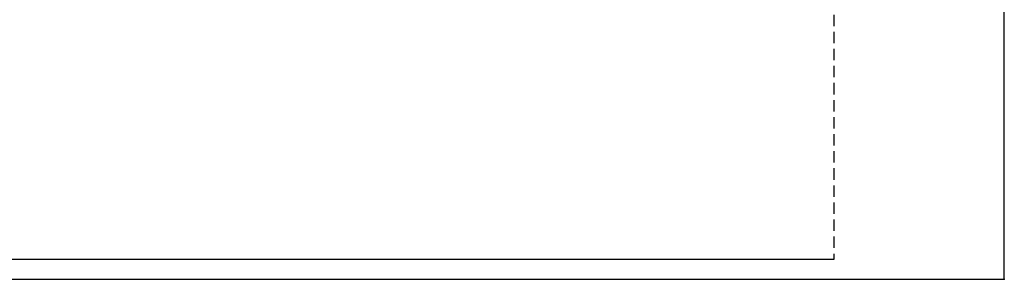
# Model space of a CAD drawing. Units: inches. Extents: x 43 to 227, y -67 to 37.
# Drawn here: x 104 to 125, y 0 to 6 of the extents above; entities that cross this region are included whole.
import ezdxf
from ezdxf.enums import TextEntityAlignment as Align

# ---------------------------------------------------------------- set-up
doc = ezdxf.new("R2010")
doc.units = ezdxf.units.IN
doc.header["$MEASUREMENT"] = 0
doc.linetypes.add('HIDDEN', pattern=[0.375, 0.25, -0.125])
for name, color, linetype in [('AFUFR-P', 2, 'Continuous'), ('AFUFR-P-T1', 2, 'Continuous'), ('CET Default', 7, 'Continuous')]:
    doc.layers.add(name, color=color, linetype=linetype)

# ---------------------------------------------------------------- blocks, each defined once
blk = doc.blocks.new('P_45-7236DP')
at = {"layer": 'AFUFR-P'}
for p, q in [((72, -36), (72, 0)), ((68.25, -35.562), (49.375, -35.562)), ((0, -36), (72, -36))]:
    blk.add_line(p, q, dxfattribs=at)
at = {"layer": 'AFUFR-P', "linetype": 'HIDDEN'}
for p, q in [((68.25, -5.812), (68.25, -35.562)), ((68.25, -35.562), (49.375, -35.562))]:
    blk.add_line(p, q, dxfattribs=at)
at = {"layer": 'AFUFR-P'}
blk.add_point((72, -36), dxfattribs=at)
at = {"layer": 'AFUFR-P-T1', "flags": 1}
for tag in ['CAPPN', 'CAPMG', 'CAPMC', 'CAPQT', 'CAPDH', 'CAPGC']:
    blk.add_attdef(tag, (0, 0), '', height=0.001, dxfattribs=at)
at = {"layer": 'AFUFR-P-T1'}
blk.add_attdef('CAPTG', text='', height=2.5, dxfattribs=at).set_placement((57.66, -33.751), align=Align.BOTTOM_CENTER)

msp = doc.modelspace()

# ---------------------------------------------------------------- block references
at = {"layer": 'CET Default', "linetype": 'Continuous'}
msp.add_blockref('P_45-7236DP', (53.291, 36.042), dxfattribs=at)

doc.saveas('drawing.dxf')
